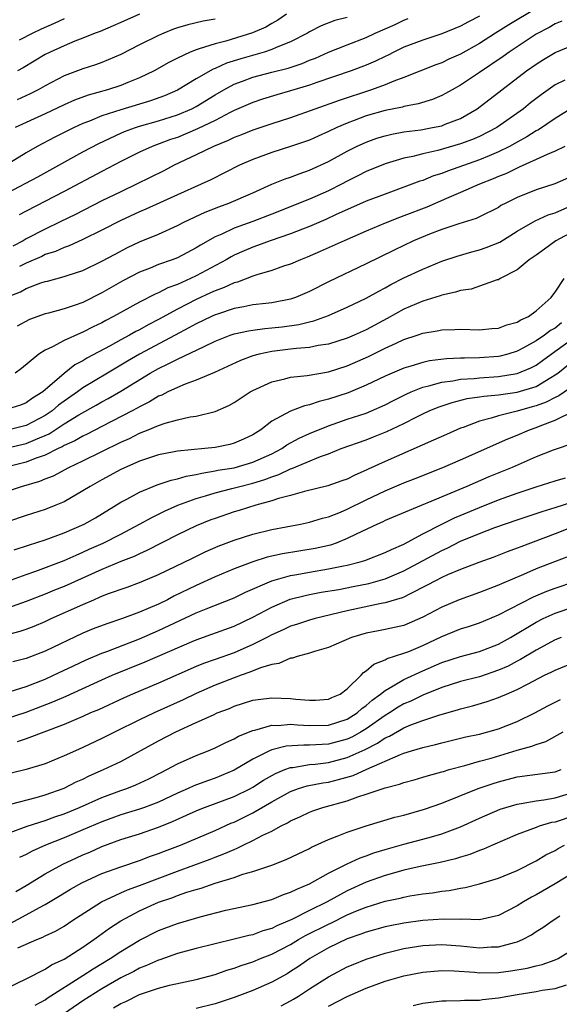
# Model space of a CAD drawing. Units: inches. Extents: x 2610000 to 2613000, y 1536000 to 1539000.
# Drawn here: x 2610556 to 2610613, y 1536370 to 1536474 of the extents above; entities that cross this region are included whole.
import ezdxf

# ---------------------------------------------------------------- set-up
doc = ezdxf.new("R2010")
doc.units = ezdxf.units.IN
doc.header["$MEASUREMENT"] = 0
doc.layers.add('LD26101536_2ft', color=83, linetype='Continuous')

msp = doc.modelspace()

# ---------------------------------------------------------------- linework, layer by layer
at = {"layer": 'LD26101536_2ft'}
for points, elevation in [([(2610611, 1536475.61), (2610608.11, 1536473.89), (2610606.7, 1536473), (2610605, 1536471.9), (2610603, 1536470.78), (2610601.76, 1536470.24), (2610601, 1536469.87), (2610600.36, 1536469.64), (2610597, 1536468.3), (2610595.91, 1536467.91), (2610595, 1536467.53), (2610593.55, 1536467), (2610590.12, 1536465.88), (2610585, 1536464.04), (2610583, 1536463.4), (2610581, 1536462.72), (2610579.78, 1536462.22), (2610579, 1536461.93), (2610578.38, 1536461.62), (2610576.83, 1536461), (2610575, 1536460.1), (2610572.68, 1536459), (2610571.57, 1536458.43), (2610568.69, 1536457), (2610567, 1536456.21), (2610565, 1536455.24), (2610562.2, 1536453.8), (2610560.6, 1536453), (2610559, 1536452.24), (2610557, 1536451.2), (2610556.66, 1536451), (2610555.57, 1536450.43)], 8420), ([(2610591, 1536474.66), (2610589.67, 1536474.33), (2610588.23, 1536473.77), (2610587, 1536473.14), (2610586.77, 1536473), (2610585, 1536472.07), (2610583.48, 1536471.48), (2610583, 1536471.26), (2610582.2, 1536471), (2610579.71, 1536470.29), (2610578.19, 1536469.81), (2610577, 1536469.27), (2610576.8, 1536469.2), (2610575, 1536468.16), (2610573.03, 1536466.97), (2610571.63, 1536466.37), (2610570.16, 1536465.84), (2610567, 1536464.89), (2610565, 1536464.24), (2610563.68, 1536463.68), (2610563, 1536463.43), (2610562.08, 1536463), (2610561.36, 1536462.64), (2610560.03, 1536461.97), (2610558.16, 1536461), (2610557, 1536460.34), (2610554.86, 1536459)], 8426), ([(2610555, 1536456.07), (2610558.21, 1536457.79), (2610563, 1536460.43), (2610564.68, 1536461.32), (2610567, 1536462.4), (2610567.42, 1536462.58), (2610568.56, 1536463), (2610569, 1536463.14), (2610571, 1536463.72), (2610573, 1536464.35), (2610574.53, 1536465), (2610575, 1536465.24), (2610577, 1536466.47), (2610577.91, 1536467), (2610579, 1536467.58), (2610579.91, 1536467.91), (2610581, 1536468.32), (2610583, 1536468.85), (2610584.72, 1536469.28), (2610586.22, 1536469.78), (2610587, 1536470.12), (2610587.64, 1536470.36), (2610589, 1536470.98), (2610591, 1536471.77), (2610593, 1536472.54), (2610593.96, 1536473), (2610596.07, 1536473.93), (2610597, 1536474.38), (2610597.46, 1536474.54)], 8424), ([(2610584.56, 1536475), (2610583.63, 1536474.37), (2610583, 1536474.03), (2610582.36, 1536473.64), (2610580.97, 1536473.03), (2610578.14, 1536472.14), (2610577, 1536471.86), (2610575.32, 1536471.32), (2610575, 1536471.24), (2610574.37, 1536471), (2610573, 1536470.36), (2610572.1, 1536469.9), (2610570.53, 1536469), (2610569, 1536468.25), (2610567.76, 1536467.76), (2610567, 1536467.44), (2610565.62, 1536467), (2610563.56, 1536466.44), (2610562.1, 1536465.9), (2610561, 1536465.4), (2610559, 1536464.44), (2610555.81, 1536463)], 8428), ([(2610577, 1536474.48), (2610575.73, 1536474.27), (2610574.11, 1536473.89), (2610573, 1536473.55), (2610572.59, 1536473.41), (2610571.58, 1536473), (2610571, 1536472.75), (2610569, 1536471.76), (2610567, 1536470.74), (2610565, 1536469.89), (2610564.35, 1536469.65), (2610563, 1536469.21), (2610561, 1536468.48), (2610559, 1536467.43), (2610558.26, 1536467), (2610557.43, 1536466.57), (2610556.05, 1536465.95)], 8430), ([(2610569, 1536475.02), (2610567, 1536474.14), (2610566.22, 1536473.78), (2610564.81, 1536473.19), (2610564.29, 1536473), (2610563, 1536472.46), (2610562.14, 1536472.14), (2610561, 1536471.67), (2610559.53, 1536471), (2610559, 1536470.73), (2610556.67, 1536469.33), (2610556.09, 1536469)], 8432), ([(2610605, 1536474.79), (2610603.82, 1536474.18), (2610603, 1536473.72), (2610601, 1536472.91), (2610599, 1536472.27), (2610597, 1536471.51), (2610595.94, 1536471), (2610595.32, 1536470.68), (2610595, 1536470.53), (2610593.98, 1536470.02), (2610593, 1536469.6), (2610591.4, 1536469), (2610587.78, 1536467.78), (2610587, 1536467.5), (2610585, 1536466.88), (2610583.54, 1536466.46), (2610582, 1536466), (2610581, 1536465.66), (2610579, 1536464.79), (2610578.6, 1536464.6), (2610577, 1536463.76), (2610575.15, 1536462.85), (2610573, 1536461.96), (2610572.28, 1536461.72), (2610570.35, 1536461), (2610569, 1536460.38), (2610567, 1536459.39), (2610565, 1536458.35), (2610561, 1536456.22), (2610557, 1536454.13), (2610556.26, 1536453.74)], 8422), ([(2610561, 1536474.51), (2610559.97, 1536474.03), (2610558.57, 1536473.43), (2610557.7, 1536473), (2610556.26, 1536472.26)], 8434), ([(2610613.72, 1536474.28), (2610613, 1536474), (2610612.39, 1536473.61), (2610611, 1536472.88), (2610608.14, 1536471), (2610607.49, 1536470.51), (2610605, 1536468.83), (2610603, 1536467.5), (2610602.1, 1536467), (2610601.41, 1536466.59), (2610601, 1536466.38), (2610600.02, 1536465.98), (2610598.49, 1536465.51), (2610597, 1536465.23), (2610596.83, 1536465.17), (2610595, 1536464.8), (2610593, 1536464.23), (2610591.74, 1536463.74), (2610591, 1536463.47), (2610589.89, 1536463), (2610589, 1536462.57), (2610587.91, 1536462.09), (2610587, 1536461.68), (2610585, 1536460.99), (2610583, 1536460.36), (2610581, 1536459.61), (2610579.59, 1536459), (2610576.53, 1536457.47), (2610575.52, 1536457), (2610573, 1536455.87), (2610569.66, 1536454.34), (2610569, 1536454.06), (2610567, 1536453.14), (2610565, 1536452.12), (2610563, 1536451.14), (2610561.53, 1536450.47), (2610561, 1536450.3), (2610560.11, 1536449.89), (2610559, 1536449.54), (2610558.64, 1536449.36), (2610557, 1536448.64), (2610556.3, 1536448.3)], 8418), ([(2610555, 1536445.06), (2610556.39, 1536445.61), (2610557, 1536445.95), (2610558.54, 1536446.54), (2610559, 1536446.68), (2610559.26, 1536446.74), (2610561, 1536447.22), (2610561.34, 1536447.34), (2610563, 1536447.87), (2610565, 1536448.84), (2610566.4, 1536449.6), (2610567.72, 1536450.28), (2610569, 1536450.88), (2610571, 1536451.72), (2610573, 1536452.61), (2610573.76, 1536453), (2610575.96, 1536454.04), (2610577.39, 1536454.61), (2610578.44, 1536455), (2610581, 1536456.1), (2610583, 1536456.99), (2610584.43, 1536457.57), (2610585, 1536457.76), (2610585.9, 1536458.1), (2610587, 1536458.47), (2610589, 1536459.4), (2610591, 1536460.51), (2610591.96, 1536461), (2610593, 1536461.47), (2610594.13, 1536461.87), (2610595, 1536462.13), (2610595.7, 1536462.3), (2610597, 1536462.53), (2610598.77, 1536462.77), (2610600.03, 1536463), (2610601, 1536463.2), (2610601.35, 1536463.35), (2610603, 1536463.97), (2610604.75, 1536465), (2610609.98, 1536469), (2610611, 1536469.72), (2610611.78, 1536470.22), (2610613, 1536470.95), (2610615, 1536471.75)], 8416), ([(2610614.03, 1536468.03), (2610613, 1536467.51), (2610611.53, 1536466.47), (2610610.4, 1536465.61), (2610609.66, 1536465), (2610606.84, 1536463), (2610605, 1536462.06), (2610604.26, 1536461.74), (2610603, 1536461.26), (2610600.57, 1536460.57), (2610599, 1536460.22), (2610597.95, 1536459.95), (2610597, 1536459.76), (2610595, 1536459.16), (2610593, 1536458.34), (2610592.12, 1536457.88), (2610591, 1536457.33), (2610590.4, 1536457), (2610589, 1536456.29), (2610587, 1536455.4), (2610583, 1536453.82), (2610581, 1536453.06), (2610579, 1536452.35), (2610577.72, 1536451.72), (2610577, 1536451.41), (2610575.45, 1536450.55), (2610575, 1536450.25), (2610573, 1536449.22), (2610572.45, 1536449), (2610571, 1536448.48), (2610570.11, 1536448.11), (2610569, 1536447.68), (2610567.23, 1536446.77), (2610565, 1536445.49), (2610563, 1536444.49), (2610562.19, 1536444.19), (2610561, 1536443.8), (2610559.34, 1536443.34), (2610559, 1536443.26), (2610557.33, 1536442.67), (2610556.02, 1536441.98)], 8414), ([(2610614.89, 1536465.11), (2610613, 1536463.95), (2610611.23, 1536462.77), (2610611, 1536462.66), (2610610, 1536462), (2610609, 1536461.46), (2610608.18, 1536461), (2610607, 1536460.42), (2610606.02, 1536460.02), (2610605, 1536459.58), (2610601.61, 1536458.39), (2610601, 1536458.14), (2610600.13, 1536457.87), (2610599, 1536457.4), (2610598.69, 1536457.31), (2610597, 1536456.67), (2610595, 1536455.96), (2610593, 1536455.21), (2610589.75, 1536453.75), (2610588.73, 1536453.27), (2610587, 1536452.53), (2610586.25, 1536452.25), (2610585, 1536451.75), (2610582.83, 1536451), (2610581.5, 1536450.5), (2610581, 1536450.35), (2610580.06, 1536449.94), (2610579, 1536449.47), (2610578.69, 1536449.31), (2610578.18, 1536449), (2610575, 1536447.28), (2610574.4, 1536447), (2610573, 1536446.38), (2610571.98, 1536446.02), (2610571, 1536445.5), (2610570.64, 1536445.36), (2610569, 1536444.51), (2610566.25, 1536443), (2610565.42, 1536442.58), (2610565, 1536442.33), (2610564.1, 1536441.9), (2610563, 1536441.33), (2610562.76, 1536441.24), (2610561, 1536440.45), (2610559.78, 1536439.78), (2610559, 1536439.42), (2610558.34, 1536439), (2610556.5, 1536437.5), (2610555.84, 1536437)], 8412), ([(2610614.04, 1536461), (2610613, 1536460.5), (2610612.15, 1536460.15), (2610611, 1536459.6), (2610609.21, 1536458.79), (2610609, 1536458.71), (2610607.85, 1536458.15), (2610607, 1536457.81), (2610606.44, 1536457.56), (2610604.99, 1536457), (2610603, 1536456.13), (2610601.5, 1536455.5), (2610599.42, 1536454.58), (2610597, 1536453.64), (2610596.52, 1536453.48), (2610595, 1536452.87), (2610593, 1536452.02), (2610590.68, 1536451), (2610588.14, 1536449.86), (2610586.74, 1536449.26), (2610586.03, 1536449), (2610585, 1536448.55), (2610584.34, 1536448.34), (2610583, 1536447.87), (2610581.42, 1536447.42), (2610581, 1536447.27), (2610579.36, 1536446.64), (2610579, 1536446.56), (2610577.95, 1536446.05), (2610577, 1536445.72), (2610576.52, 1536445.48), (2610575, 1536444.8), (2610573, 1536443.78), (2610571, 1536442.66), (2610569.9, 1536442.1), (2610569, 1536441.59), (2610568.61, 1536441.39), (2610567.92, 1536441), (2610567, 1536440.52), (2610565.89, 1536439.89), (2610563.43, 1536438.57), (2610563, 1536438.29), (2610562.14, 1536437.86), (2610561, 1536436.96), (2610558.74, 1536435), (2610557.66, 1536434.34), (2610557, 1536433.83), (2610556.39, 1536433.61), (2610555, 1536433.19)], 8410), ([(2610615, 1536457.91), (2610612.96, 1536457.04), (2610611, 1536456.39), (2610609, 1536455.6), (2610607.78, 1536455), (2610607.27, 1536454.73), (2610607, 1536454.55), (2610605, 1536453.53), (2610604.64, 1536453.36), (2610602.8, 1536452.8), (2610601, 1536452.2), (2610599.71, 1536451.71), (2610598, 1536451), (2610595.97, 1536450.03), (2610593, 1536448.56), (2610589, 1536446.67), (2610587, 1536445.65), (2610585.51, 1536445), (2610585, 1536444.82), (2610583, 1536444.44), (2610582.38, 1536444.38), (2610581, 1536444.21), (2610580.03, 1536444.03), (2610579, 1536443.82), (2610577.25, 1536443.25), (2610577, 1536443.16), (2610576.63, 1536443), (2610575, 1536442.22), (2610574.22, 1536441.78), (2610572.78, 1536441), (2610569, 1536439), (2610567.73, 1536438.27), (2610565.59, 1536437), (2610563, 1536435.42), (2610562.43, 1536435), (2610561, 1536434.02), (2610560.41, 1536433.59), (2610559.73, 1536433), (2610559, 1536432.51), (2610557, 1536431.43), (2610555, 1536430.95)], 8408), ([(2610555, 1536429.07), (2610557, 1536429.53), (2610557.98, 1536429.98), (2610559.42, 1536430.58), (2610561, 1536431.62), (2610562.58, 1536432.58), (2610564.41, 1536433.59), (2610565, 1536433.94), (2610565.69, 1536434.31), (2610567, 1536435.08), (2610570.13, 1536437), (2610571, 1536437.48), (2610572.04, 1536437.96), (2610573, 1536438.47), (2610575.83, 1536439.83), (2610577, 1536440.37), (2610578.6, 1536441), (2610579, 1536441.14), (2610580.52, 1536441.48), (2610581, 1536441.56), (2610582.27, 1536441.73), (2610583, 1536441.79), (2610584.09, 1536441.91), (2610585.85, 1536442.15), (2610587, 1536442.44), (2610587.46, 1536442.54), (2610589, 1536443.11), (2610591, 1536443.97), (2610593, 1536444.92), (2610594.32, 1536445.68), (2610595, 1536446.03), (2610595.62, 1536446.38), (2610597, 1536447.08), (2610599, 1536448.02), (2610601, 1536448.84), (2610602.62, 1536449.38), (2610604.17, 1536449.83), (2610605, 1536450.04), (2610605.72, 1536450.28), (2610607.14, 1536450.86), (2610609, 1536452.01), (2610610.89, 1536453.11), (2610612.26, 1536453.74), (2610613, 1536453.98), (2610615, 1536454.84)], 8406), ([(2610615, 1536452.04), (2610613.09, 1536451), (2610611.87, 1536450.13), (2610611, 1536449.49), (2610610.26, 1536449), (2610609, 1536447.92), (2610607.19, 1536447), (2610607, 1536446.89), (2610606.86, 1536446.86), (2610604.11, 1536445.89), (2610603, 1536445.76), (2610602.45, 1536445.55), (2610601, 1536445.26), (2610600.82, 1536445.18), (2610599, 1536444.62), (2610597, 1536443.77), (2610595.22, 1536442.78), (2610593, 1536441.58), (2610591.74, 1536441), (2610591, 1536440.68), (2610589, 1536440.07), (2610587.91, 1536439.91), (2610587, 1536439.72), (2610585.61, 1536439.61), (2610585, 1536439.52), (2610583, 1536439.29), (2610581.65, 1536439), (2610581, 1536438.82), (2610579.68, 1536438.32), (2610578.32, 1536437.68), (2610576.94, 1536437.06), (2610575, 1536436.24), (2610573.83, 1536435.83), (2610573, 1536435.48), (2610571.99, 1536435), (2610571.34, 1536434.66), (2610571, 1536434.54), (2610570.05, 1536433.95), (2610569, 1536433.44), (2610568.73, 1536433.27), (2610568.22, 1536433), (2610565, 1536431.33), (2610563.46, 1536430.54), (2610563, 1536430.33), (2610562.16, 1536429.84), (2610561, 1536429.32), (2610560.81, 1536429.19), (2610560.37, 1536429), (2610559, 1536428.31), (2610557.96, 1536427.96), (2610557, 1536427.57), (2610555, 1536427.08)], 8404), ([(2610555, 1536424.49), (2610556.49, 1536425), (2610558.44, 1536425.56), (2610559, 1536425.8), (2610559.87, 1536426.13), (2610561.51, 1536427), (2610563, 1536427.7), (2610567, 1536429.68), (2610567.92, 1536430.08), (2610569, 1536430.64), (2610569.92, 1536431), (2610571, 1536431.45), (2610571.7, 1536431.7), (2610573, 1536432.04), (2610574.36, 1536432.36), (2610575, 1536432.45), (2610577, 1536432.93), (2610578.44, 1536433.56), (2610579, 1536433.87), (2610580.71, 1536435), (2610581, 1536435.16), (2610583, 1536436.08), (2610584.39, 1536436.39), (2610585, 1536436.56), (2610586.75, 1536436.75), (2610589, 1536437.13), (2610591, 1536437.77), (2610593.24, 1536438.76), (2610595, 1536439.62), (2610596.18, 1536440.18), (2610597, 1536440.54), (2610598.38, 1536441), (2610599, 1536441.23), (2610600.53, 1536441.47), (2610601, 1536441.59), (2610602.39, 1536441.61), (2610603, 1536441.65), (2610605, 1536441.57), (2610606.29, 1536441.71), (2610607, 1536441.74), (2610607.9, 1536442.1), (2610609, 1536442.39), (2610609.37, 1536442.63), (2610610.17, 1536443), (2610611, 1536443.59), (2610612.57, 1536445), (2610612.75, 1536445.25), (2610613, 1536445.55), (2610613.98, 1536447)], 8402), ([(2610613.68, 1536442.32), (2610613, 1536441.77), (2610612.51, 1536441.49), (2610611.89, 1536441), (2610611, 1536440.4), (2610609.66, 1536439.66), (2610609, 1536439.31), (2610607.99, 1536439), (2610607.2, 1536438.8), (2610607, 1536438.76), (2610605, 1536438.6), (2610603.41, 1536438.59), (2610603, 1536438.56), (2610601.49, 1536438.51), (2610599.7, 1536438.3), (2610599, 1536438.13), (2610597.72, 1536437.72), (2610597, 1536437.52), (2610595, 1536436.66), (2610593, 1536435.71), (2610591.08, 1536434.92), (2610589, 1536434.22), (2610588.01, 1536433.99), (2610587, 1536433.62), (2610586.48, 1536433.52), (2610585, 1536432.95), (2610583, 1536431.89), (2610581.84, 1536431), (2610581, 1536430.46), (2610580.01, 1536429.99), (2610579, 1536429.56), (2610578.56, 1536429.44), (2610577, 1536429.12), (2610575.9, 1536429), (2610573, 1536428.72), (2610572.65, 1536428.65), (2610571, 1536428.34), (2610569, 1536427.67), (2610567, 1536426.8), (2610565, 1536425.7), (2610563.77, 1536425), (2610563, 1536424.51), (2610561, 1536423.37), (2610560.12, 1536423), (2610559, 1536422.56), (2610557, 1536421.92), (2610555, 1536421.23)], 8400), ([(2610555.73, 1536418.27), (2610557.22, 1536418.78), (2610559, 1536419.35), (2610561, 1536420.07), (2610563.12, 1536421), (2610564.32, 1536421.68), (2610567, 1536423.31), (2610567.65, 1536423.65), (2610569, 1536424.4), (2610570.85, 1536425.15), (2610572.34, 1536425.66), (2610573, 1536425.79), (2610573.92, 1536426.08), (2610575, 1536426.25), (2610575.59, 1536426.41), (2610577, 1536426.63), (2610577.3, 1536426.7), (2610579, 1536426.98), (2610581, 1536427.55), (2610583, 1536428.45), (2610584.05, 1536429), (2610584.6, 1536429.4), (2610585.9, 1536430.1), (2610587, 1536430.6), (2610589, 1536431.41), (2610591, 1536432.11), (2610593, 1536432.77), (2610593.56, 1536433), (2610595, 1536433.64), (2610595.9, 1536434.1), (2610597.24, 1536434.76), (2610597.77, 1536435), (2610599, 1536435.49), (2610599.63, 1536435.63), (2610601, 1536436.04), (2610602.18, 1536436.18), (2610603, 1536436.35), (2610604.43, 1536436.43), (2610605, 1536436.5), (2610607, 1536436.63), (2610609, 1536436.94), (2610610.44, 1536437.56), (2610611, 1536437.85), (2610611.68, 1536438.32), (2610612.58, 1536439), (2610615.37, 1536441)], 8398), ([(2610555.05, 1536414.95), (2610557, 1536415.68), (2610558.03, 1536416.03), (2610561, 1536417.14), (2610562.28, 1536417.72), (2610563, 1536418.02), (2610563.66, 1536418.34), (2610565.15, 1536419), (2610567, 1536419.93), (2610569, 1536420.98), (2610570.29, 1536421.71), (2610571, 1536422.05), (2610571.63, 1536422.37), (2610573.06, 1536423), (2610575, 1536423.71), (2610575.99, 1536423.99), (2610577, 1536424.31), (2610578.76, 1536424.76), (2610579.61, 1536425), (2610581, 1536425.35), (2610582.28, 1536425.72), (2610583, 1536426.01), (2610583.76, 1536426.24), (2610585, 1536426.85), (2610585.12, 1536426.88), (2610588.17, 1536428.17), (2610589, 1536428.45), (2610590.34, 1536429), (2610593, 1536429.94), (2610593.77, 1536430.23), (2610595.2, 1536430.8), (2610597, 1536431.66), (2610598.37, 1536432.37), (2610599, 1536432.68), (2610599.67, 1536433), (2610600.61, 1536433.39), (2610602.1, 1536433.9), (2610603.7, 1536434.3), (2610605, 1536434.47), (2610605.44, 1536434.56), (2610607, 1536434.69), (2610607.26, 1536434.74), (2610609, 1536434.97), (2610611, 1536435.59), (2610612.54, 1536436.54), (2610613, 1536436.8), (2610613.28, 1536437), (2610615, 1536438.36)], 8396), ([(2610615, 1536435.69), (2610613.41, 1536434.59), (2610613, 1536434.42), (2610612.07, 1536433.93), (2610611, 1536433.54), (2610610.58, 1536433.42), (2610608.98, 1536432.98), (2610607, 1536432.48), (2610606.22, 1536432.22), (2610605, 1536431.91), (2610603.25, 1536431.25), (2610603, 1536431.17), (2610601.49, 1536430.51), (2610600.12, 1536429.88), (2610595, 1536427.63), (2610593.19, 1536426.81), (2610593, 1536426.71), (2610591.8, 1536426.2), (2610591, 1536425.78), (2610590.43, 1536425.57), (2610588.95, 1536425.05), (2610586.46, 1536424.46), (2610585, 1536424.05), (2610583.71, 1536423.71), (2610583, 1536423.47), (2610581.31, 1536423), (2610579.55, 1536422.45), (2610579, 1536422.29), (2610577, 1536421.61), (2610576.55, 1536421.45), (2610575, 1536420.81), (2610573, 1536419.87), (2610569.78, 1536418.22), (2610569, 1536417.87), (2610568.41, 1536417.59), (2610567, 1536417.03), (2610565, 1536416.21), (2610561, 1536414.39), (2610560, 1536414), (2610559, 1536413.58), (2610557, 1536412.79), (2610555, 1536412.11)], 8394), ([(2610555, 1536409.3), (2610556.35, 1536409.65), (2610557, 1536409.86), (2610557.82, 1536410.18), (2610559, 1536410.69), (2610559.65, 1536411), (2610563, 1536412.5), (2610564.14, 1536413), (2610564.75, 1536413.25), (2610565, 1536413.37), (2610565.61, 1536413.61), (2610567.67, 1536414.33), (2610569, 1536414.82), (2610569.43, 1536415), (2610571, 1536415.66), (2610574.59, 1536417.41), (2610575.95, 1536418.05), (2610577.34, 1536418.66), (2610579, 1536419.31), (2610581, 1536419.93), (2610583, 1536420.42), (2610586.04, 1536421), (2610587, 1536421.2), (2610588.38, 1536421.62), (2610589, 1536421.77), (2610590.26, 1536422.26), (2610591, 1536422.58), (2610593, 1536423.58), (2610595, 1536424.54), (2610597, 1536425.38), (2610598.18, 1536425.82), (2610601.12, 1536427), (2610603, 1536427.81), (2610607.98, 1536430.02), (2610609, 1536430.44), (2610610.3, 1536431), (2610611, 1536431.24), (2610611.41, 1536431.41), (2610613, 1536432), (2610614.96, 1536432.96)], 8392), ([(2610615, 1536429.57), (2610612.81, 1536428.82), (2610611, 1536428.12), (2610608.45, 1536427), (2610606, 1536426), (2610603.67, 1536425), (2610595, 1536421.37), (2610594.76, 1536421.24), (2610594.2, 1536421), (2610591.95, 1536419.95), (2610591, 1536419.47), (2610589.81, 1536419), (2610589.21, 1536418.79), (2610587.58, 1536418.42), (2610584.15, 1536417.85), (2610582.51, 1536417.49), (2610580.98, 1536417.02), (2610579, 1536416.26), (2610577, 1536415.41), (2610575, 1536414.51), (2610572.64, 1536413.36), (2610571.95, 1536413), (2610571, 1536412.54), (2610570.17, 1536412.17), (2610569, 1536411.68), (2610567.18, 1536411), (2610565.54, 1536410.46), (2610564.09, 1536409.9), (2610563, 1536409.44), (2610559, 1536407.56), (2610557, 1536406.77), (2610555.59, 1536406.41)], 8390), ([(2610555.29, 1536403.29), (2610557, 1536403.81), (2610559, 1536404.6), (2610559.9, 1536405), (2610562, 1536406), (2610563.36, 1536406.64), (2610565, 1536407.34), (2610565.53, 1536407.53), (2610569, 1536408.85), (2610571, 1536409.72), (2610575, 1536411.61), (2610576.04, 1536412.04), (2610579, 1536413.21), (2610580.21, 1536413.79), (2610583.01, 1536414.99), (2610585, 1536415.55), (2610585.66, 1536415.66), (2610587, 1536415.92), (2610589, 1536416.25), (2610590.58, 1536416.58), (2610591, 1536416.65), (2610592.36, 1536417), (2610592.85, 1536417.15), (2610595, 1536417.99), (2610595.67, 1536418.33), (2610597, 1536418.88), (2610599, 1536419.96), (2610601, 1536421), (2610602.34, 1536421.66), (2610605, 1536422.77), (2610607, 1536423.56), (2610609, 1536424.29), (2610611, 1536424.96), (2610613, 1536425.59), (2610614.09, 1536425.91)], 8388), ([(2610555, 1536400.46), (2610557, 1536401.09), (2610559.83, 1536402.17), (2610561.22, 1536402.78), (2610565, 1536404.52), (2610566.09, 1536405), (2610569.59, 1536406.41), (2610574.58, 1536408.58), (2610575, 1536408.76), (2610576.66, 1536409.34), (2610579, 1536410.21), (2610581, 1536411.15), (2610583, 1536412.22), (2610584.96, 1536413.04), (2610586.55, 1536413.45), (2610587, 1536413.54), (2610588.22, 1536413.78), (2610590.09, 1536414.09), (2610591.62, 1536414.38), (2610593.29, 1536414.71), (2610595, 1536415.21), (2610597, 1536416.06), (2610601, 1536418.2), (2610601.56, 1536418.44), (2610603, 1536419.18), (2610605, 1536420), (2610606.63, 1536420.63), (2610609, 1536421.47), (2610611, 1536422.12), (2610611.65, 1536422.35), (2610613, 1536422.76), (2610615, 1536423.41)], 8386), ([(2610615.6, 1536421), (2610613, 1536419.97), (2610609.39, 1536418.61), (2610609, 1536418.45), (2610607.94, 1536418.06), (2610606.5, 1536417.5), (2610604.94, 1536416.94), (2610603, 1536416.2), (2610601.62, 1536415.62), (2610601, 1536415.34), (2610600.33, 1536415), (2610599.47, 1536414.53), (2610597.6, 1536413.6), (2610597, 1536413.28), (2610596.81, 1536413.19), (2610595, 1536412.65), (2610594.59, 1536412.59), (2610591, 1536411.82), (2610587.58, 1536411), (2610587, 1536410.83), (2610585.63, 1536410.37), (2610585, 1536410.18), (2610584.2, 1536409.8), (2610583, 1536409.28), (2610582.47, 1536409), (2610581, 1536408.26), (2610579, 1536407.38), (2610577, 1536406.66), (2610575.76, 1536406.24), (2610575, 1536405.92), (2610571, 1536404.16), (2610568.25, 1536403), (2610567.38, 1536402.62), (2610564.65, 1536401.35), (2610563.82, 1536401), (2610563, 1536400.63), (2610561, 1536399.79), (2610557, 1536398.28), (2610556.04, 1536397.96)], 8384), ([(2610614.41, 1536417.59), (2610612.95, 1536417), (2610611, 1536416.25), (2610609.66, 1536415.66), (2610607.32, 1536414.68), (2610607, 1536414.53), (2610605, 1536413.76), (2610602.84, 1536413), (2610601, 1536412.22), (2610599, 1536411.14), (2610597, 1536410.28), (2610595, 1536409.83), (2610594.29, 1536409.71), (2610593, 1536409.45), (2610591.43, 1536409), (2610589, 1536407.95), (2610587.52, 1536407.52), (2610587, 1536407.34), (2610585.68, 1536407), (2610585.18, 1536406.82), (2610585, 1536406.8), (2610583.76, 1536406.24), (2610583, 1536406.15), (2610581.79, 1536405.79), (2610580.69, 1536405.31), (2610579.76, 1536405), (2610579, 1536404.72), (2610577, 1536403.93), (2610575, 1536403.05), (2610573.62, 1536402.38), (2610570.56, 1536401), (2610569, 1536400.26), (2610566.41, 1536399), (2610565, 1536398.29), (2610563, 1536397.35), (2610562.2, 1536397), (2610561, 1536396.45), (2610559, 1536395.62), (2610557, 1536395), (2610553.77, 1536394.23)], 8382), ([(2610555.34, 1536391.34), (2610558.05, 1536392.05), (2610559, 1536392.34), (2610561, 1536393.04), (2610562.3, 1536393.7), (2610563, 1536394), (2610563.67, 1536394.33), (2610565.19, 1536395), (2610567, 1536395.88), (2610571, 1536398.04), (2610572.84, 1536399), (2610575, 1536399.98), (2610576.82, 1536400.82), (2610577.23, 1536401), (2610578.51, 1536401.49), (2610579, 1536401.72), (2610581, 1536402.35), (2610581.56, 1536402.44), (2610583, 1536402.61), (2610585, 1536402.53), (2610585.53, 1536402.47), (2610587, 1536402.35), (2610587.64, 1536402.36), (2610589, 1536402.45), (2610589.37, 1536402.63), (2610590.23, 1536403), (2610591, 1536403.56), (2610592.46, 1536405), (2610592.71, 1536405.29), (2610593, 1536405.45), (2610593.82, 1536406.18), (2610595, 1536406.63), (2610595.23, 1536406.77), (2610597, 1536407.32), (2610597.53, 1536407.53), (2610599, 1536408.15), (2610601, 1536409.1), (2610603, 1536409.9), (2610603.84, 1536410.16), (2610605, 1536410.55), (2610607, 1536411.38), (2610610.7, 1536413.3), (2610612.11, 1536413.89), (2610613, 1536414.21), (2610615.09, 1536414.91)], 8380), ([(2610555, 1536388.24), (2610557.1, 1536389), (2610559, 1536389.63), (2610560.01, 1536389.99), (2610561, 1536390.32), (2610562.64, 1536391), (2610565, 1536392.06), (2610567, 1536392.79), (2610567.64, 1536393), (2610568.62, 1536393.38), (2610569.97, 1536394.03), (2610571.29, 1536394.71), (2610571.9, 1536395), (2610573, 1536395.6), (2610575, 1536396.5), (2610576.26, 1536397), (2610577, 1536397.31), (2610578.12, 1536397.88), (2610579, 1536398.25), (2610579.47, 1536398.53), (2610581, 1536399.16), (2610581.19, 1536399.19), (2610583, 1536399.7), (2610583.69, 1536399.69), (2610585, 1536399.8), (2610585.73, 1536399.73), (2610587, 1536399.68), (2610589, 1536399.72), (2610591, 1536400.35), (2610592.04, 1536401), (2610592.54, 1536401.46), (2610593, 1536401.78), (2610593.64, 1536402.36), (2610594.53, 1536403), (2610595, 1536403.39), (2610595.87, 1536403.87), (2610597, 1536404.56), (2610599, 1536405.48), (2610601, 1536406.34), (2610603, 1536406.97), (2610605, 1536407.51), (2610607, 1536408.29), (2610608.27, 1536409), (2610611, 1536410.63), (2610611.75, 1536411), (2610613, 1536411.57), (2610615, 1536412.26)], 8378), ([(2610613.63, 1536409), (2610613, 1536408.74), (2610611, 1536407.67), (2610609.33, 1536406.67), (2610609, 1536406.5), (2610608.03, 1536405.97), (2610607, 1536405.52), (2610605, 1536404.84), (2610603, 1536404.32), (2610601, 1536403.7), (2610599, 1536402.9), (2610597.73, 1536402.27), (2610597, 1536401.96), (2610596.4, 1536401.6), (2610595.47, 1536401), (2610595, 1536400.73), (2610593, 1536399.32), (2610592.48, 1536399), (2610591.54, 1536398.46), (2610591, 1536398.22), (2610589, 1536397.7), (2610588.32, 1536397.68), (2610587, 1536397.58), (2610586.4, 1536397.6), (2610584.52, 1536397.48), (2610583, 1536397.1), (2610582.77, 1536397), (2610581, 1536396.1), (2610579, 1536394.93), (2610577, 1536394.11), (2610576.18, 1536393.82), (2610574.73, 1536393.27), (2610574.15, 1536393), (2610573, 1536392.51), (2610571, 1536391.57), (2610569.53, 1536391), (2610569, 1536390.81), (2610567, 1536390.22), (2610565, 1536389.49), (2610563, 1536388.62), (2610561, 1536387.77), (2610559.05, 1536387), (2610557.63, 1536386.37), (2610557, 1536386.02), (2610556.3, 1536385.7)], 8376), ([(2610555.9, 1536382.1), (2610557, 1536382.74), (2610559, 1536383.96), (2610560.87, 1536385), (2610562.33, 1536385.67), (2610563, 1536385.98), (2610563.73, 1536386.27), (2610565, 1536386.85), (2610567, 1536387.59), (2610569, 1536388.21), (2610571, 1536388.91), (2610572.5, 1536389.5), (2610574.36, 1536390.36), (2610575.25, 1536390.75), (2610575.89, 1536391), (2610579, 1536392.15), (2610580.73, 1536393), (2610581, 1536393.14), (2610582.12, 1536393.88), (2610583.4, 1536394.6), (2610584.4, 1536395), (2610585, 1536395.22), (2610585.24, 1536395.24), (2610587, 1536395.53), (2610587.58, 1536395.58), (2610589, 1536395.77), (2610591, 1536396.27), (2610592.88, 1536397.12), (2610594.2, 1536397.8), (2610595, 1536398.36), (2610595.46, 1536398.54), (2610597, 1536399.42), (2610597.73, 1536399.73), (2610599, 1536400.2), (2610600.79, 1536400.79), (2610602.68, 1536401.32), (2610603, 1536401.43), (2610604.25, 1536401.75), (2610605.8, 1536402.2), (2610607, 1536402.63), (2610607.27, 1536402.73), (2610607.84, 1536403), (2610609, 1536403.49), (2610610.07, 1536404.07), (2610611.89, 1536405), (2610612.64, 1536405.36), (2610613, 1536405.55), (2610615, 1536406.36)], 8374), ([(2610555.3, 1536378.7), (2610557, 1536379.62), (2610558.41, 1536380.41), (2610559, 1536380.72), (2610560.43, 1536381.57), (2610561.67, 1536382.33), (2610562.87, 1536383), (2610565, 1536383.99), (2610567, 1536384.72), (2610569, 1536385.39), (2610570.17, 1536385.83), (2610571, 1536386.11), (2610571.63, 1536386.37), (2610573.35, 1536387), (2610577, 1536388.56), (2610578.67, 1536389.33), (2610579, 1536389.45), (2610581, 1536390.42), (2610583, 1536391.59), (2610585, 1536392.7), (2610585.84, 1536393), (2610586.73, 1536393.27), (2610588.4, 1536393.6), (2610589, 1536393.69), (2610590.05, 1536393.95), (2610591.61, 1536394.39), (2610593.05, 1536395.05), (2610596.62, 1536396.62), (2610597, 1536396.75), (2610597.81, 1536397), (2610599, 1536397.36), (2610600.34, 1536397.66), (2610601, 1536397.84), (2610603.54, 1536398.46), (2610605, 1536398.77), (2610605.89, 1536399), (2610607, 1536399.32), (2610609, 1536400.09), (2610610.86, 1536401), (2610612.24, 1536401.76), (2610613.56, 1536402.44)], 8372), ([(2610556.12, 1536376.12), (2610558.11, 1536377), (2610558.75, 1536377.25), (2610559, 1536377.39), (2610560.09, 1536377.91), (2610561, 1536378.44), (2610561.84, 1536379), (2610564.96, 1536381), (2610567, 1536381.95), (2610567.73, 1536382.27), (2610569, 1536382.73), (2610573, 1536384.25), (2610576.48, 1536385.52), (2610577, 1536385.73), (2610577.93, 1536386.07), (2610579, 1536386.56), (2610579.33, 1536386.67), (2610579.97, 1536387), (2610581, 1536387.49), (2610582.05, 1536388.05), (2610583, 1536388.5), (2610583.92, 1536389), (2610584.65, 1536389.35), (2610585, 1536389.59), (2610585.98, 1536390.02), (2610587, 1536390.51), (2610587.36, 1536390.64), (2610588.4, 1536391), (2610591, 1536391.71), (2610592.12, 1536392.12), (2610593, 1536392.39), (2610595, 1536393.08), (2610596.54, 1536393.46), (2610597, 1536393.64), (2610598.07, 1536393.93), (2610599, 1536394.19), (2610599.61, 1536394.39), (2610601, 1536394.76), (2610601.18, 1536394.82), (2610601.8, 1536395), (2610603.44, 1536395.44), (2610605, 1536395.9), (2610606.23, 1536396.23), (2610609, 1536397.06), (2610610.53, 1536397.47), (2610611, 1536397.68), (2610612.03, 1536397.97), (2610613.87, 1536399)], 8370), ([(2610555, 1536371.89), (2610557, 1536372.84), (2610559, 1536373.88), (2610559.68, 1536374.32), (2610561, 1536374.92), (2610563, 1536376.2), (2610564.17, 1536377), (2610564.64, 1536377.36), (2610565.8, 1536378.2), (2610567.01, 1536378.99), (2610569, 1536380.05), (2610571, 1536380.95), (2610572.53, 1536381.47), (2610573, 1536381.66), (2610574.02, 1536382.02), (2610575, 1536382.32), (2610575.54, 1536382.46), (2610577, 1536382.97), (2610579, 1536383.59), (2610579.92, 1536383.92), (2610581, 1536384.23), (2610583, 1536384.9), (2610584.53, 1536385.47), (2610587, 1536386.66), (2610587.22, 1536386.78), (2610589, 1536387.59), (2610589.94, 1536387.94), (2610591, 1536388.38), (2610593, 1536389.04), (2610594.5, 1536389.5), (2610596.04, 1536389.96), (2610597, 1536390.19), (2610599.18, 1536390.82), (2610601, 1536391.46), (2610604.84, 1536393), (2610606.45, 1536393.55), (2610607, 1536393.72), (2610609, 1536394.24), (2610613, 1536394.78), (2610613.66, 1536395)], 8368), ([(2610557.94, 1536370.06), (2610559, 1536370.64), (2610559.21, 1536370.79), (2610563, 1536373.2), (2610564.08, 1536373.92), (2610565.88, 1536375), (2610567, 1536375.74), (2610569, 1536376.93), (2610571, 1536377.96), (2610573, 1536378.72), (2610575.43, 1536379.43), (2610578.12, 1536380.12), (2610581, 1536380.73), (2610583, 1536381.26), (2610584.23, 1536381.77), (2610585, 1536382.02), (2610585.64, 1536382.36), (2610587, 1536382.9), (2610589, 1536384.02), (2610590.99, 1536385.01), (2610592.35, 1536385.65), (2610593, 1536385.87), (2610593.82, 1536386.18), (2610595, 1536386.55), (2610597, 1536387.11), (2610599, 1536387.63), (2610599.9, 1536387.9), (2610601, 1536388.19), (2610603, 1536388.96), (2610605, 1536389.87), (2610607.2, 1536390.8), (2610609, 1536391.35), (2610609.4, 1536391.4), (2610611, 1536391.71), (2610611.8, 1536391.8), (2610613, 1536392.01), (2610615, 1536392.62)], 8366), ([(2610615, 1536390.12), (2610613, 1536389.45), (2610612.61, 1536389.39), (2610611.32, 1536389), (2610611, 1536388.89), (2610609, 1536388.12), (2610606.36, 1536387), (2610605.42, 1536386.58), (2610605, 1536386.43), (2610603.99, 1536386.01), (2610603, 1536385.72), (2610602.46, 1536385.54), (2610600.84, 1536385.16), (2610598.73, 1536384.73), (2610597, 1536384.34), (2610596.12, 1536384.12), (2610595, 1536383.8), (2610593, 1536383.09), (2610591, 1536382.18), (2610588.87, 1536381), (2610587, 1536380.08), (2610585.12, 1536379.12), (2610583.54, 1536378.46), (2610583, 1536378.17), (2610582.07, 1536377.93), (2610581, 1536377.52), (2610580.56, 1536377.44), (2610579, 1536377.04), (2610577, 1536376.57), (2610575, 1536376.06), (2610573, 1536375.52), (2610571.14, 1536374.86), (2610571, 1536374.82), (2610569.75, 1536374.25), (2610569, 1536373.96), (2610568.38, 1536373.62), (2610567, 1536372.94), (2610565, 1536371.79), (2610563, 1536370.5), (2610559, 1536367.77)], 8364), ([(2610566.24, 1536369.76), (2610567, 1536370.22), (2610567.54, 1536370.46), (2610569, 1536371.17), (2610571, 1536371.86), (2610572.18, 1536372.18), (2610575, 1536372.79), (2610577, 1536373.31), (2610578.25, 1536373.75), (2610579, 1536373.97), (2610579.75, 1536374.25), (2610581, 1536374.66), (2610581.8, 1536375), (2610583, 1536375.46), (2610585, 1536376.5), (2610585.82, 1536377), (2610586.57, 1536377.43), (2610589, 1536378.65), (2610589.25, 1536378.75), (2610591, 1536379.61), (2610592.08, 1536380.08), (2610593, 1536380.45), (2610595, 1536381.07), (2610596.6, 1536381.4), (2610597, 1536381.5), (2610597.62, 1536381.62), (2610599, 1536381.84), (2610600.03, 1536381.97), (2610601, 1536382.14), (2610601.79, 1536382.21), (2610603, 1536382.46), (2610603.49, 1536382.51), (2610605, 1536382.89), (2610607, 1536383.49), (2610609, 1536384.31), (2610611, 1536385.34), (2610612.03, 1536385.97), (2610613, 1536386.45), (2610613.34, 1536386.66), (2610614.01, 1536387)], 8362), ([(2610615, 1536384.11), (2610613, 1536382.89), (2610611, 1536381.75), (2610610.5, 1536381.5), (2610609.66, 1536381), (2610609, 1536380.59), (2610607, 1536379.57), (2610605, 1536379.1), (2610603.15, 1536379.15), (2610603, 1536379.14), (2610601.18, 1536379.18), (2610599.01, 1536379.01), (2610597, 1536378.73), (2610595.54, 1536378.46), (2610595, 1536378.35), (2610593, 1536377.79), (2610592.44, 1536377.56), (2610591, 1536377.07), (2610589, 1536376.12), (2610587.04, 1536375), (2610585.84, 1536374.16), (2610585, 1536373.61), (2610584.62, 1536373.38), (2610583, 1536372.49), (2610581, 1536371.62), (2610579, 1536370.87), (2610577, 1536370.21), (2610575, 1536369.69)], 8360), ([(2610584.01, 1536369.99), (2610585, 1536370.51), (2610585.31, 1536370.69), (2610585.82, 1536371), (2610587, 1536371.79), (2610589, 1536373.07), (2610591, 1536374.11), (2610591.62, 1536374.38), (2610593, 1536374.93), (2610595, 1536375.57), (2610595.73, 1536375.73), (2610597, 1536376.05), (2610599, 1536376.37), (2610601, 1536376.49), (2610603, 1536376.35), (2610605, 1536376.14), (2610606.22, 1536376.22), (2610607, 1536376.22), (2610608.71, 1536376.71), (2610609, 1536376.77), (2610609.54, 1536377), (2610610.5, 1536377.5), (2610611, 1536377.85), (2610611.71, 1536378.29), (2610612.68, 1536379), (2610613.51, 1536379.51)], 8358), ([(2610589, 1536369.95), (2610591, 1536370.96), (2610593, 1536371.85), (2610595, 1536372.6), (2610597, 1536373.18), (2610599, 1536373.57), (2610601, 1536373.74), (2610602.3, 1536373.7), (2610604.45, 1536373.55), (2610605, 1536373.49), (2610607, 1536373.52), (2610608.31, 1536373.69), (2610610.03, 1536373.97), (2610611, 1536374.22), (2610611.63, 1536374.37), (2610613, 1536374.86), (2610613.32, 1536375), (2610615, 1536376.01)], 8356), ([(2610597.96, 1536370.04), (2610599, 1536370.27), (2610601, 1536370.5), (2610601.47, 1536370.53), (2610603, 1536370.54), (2610603.41, 1536370.59), (2610605, 1536370.6), (2610605.33, 1536370.67), (2610607, 1536370.85), (2610609, 1536371.2), (2610611, 1536371.5), (2610611.63, 1536371.63), (2610613, 1536371.84), (2610614.22, 1536372.22)], 8354)]:
    msp.add_lwpolyline(points, dxfattribs=dict(at, elevation=elevation))

doc.saveas('drawing.dxf')
